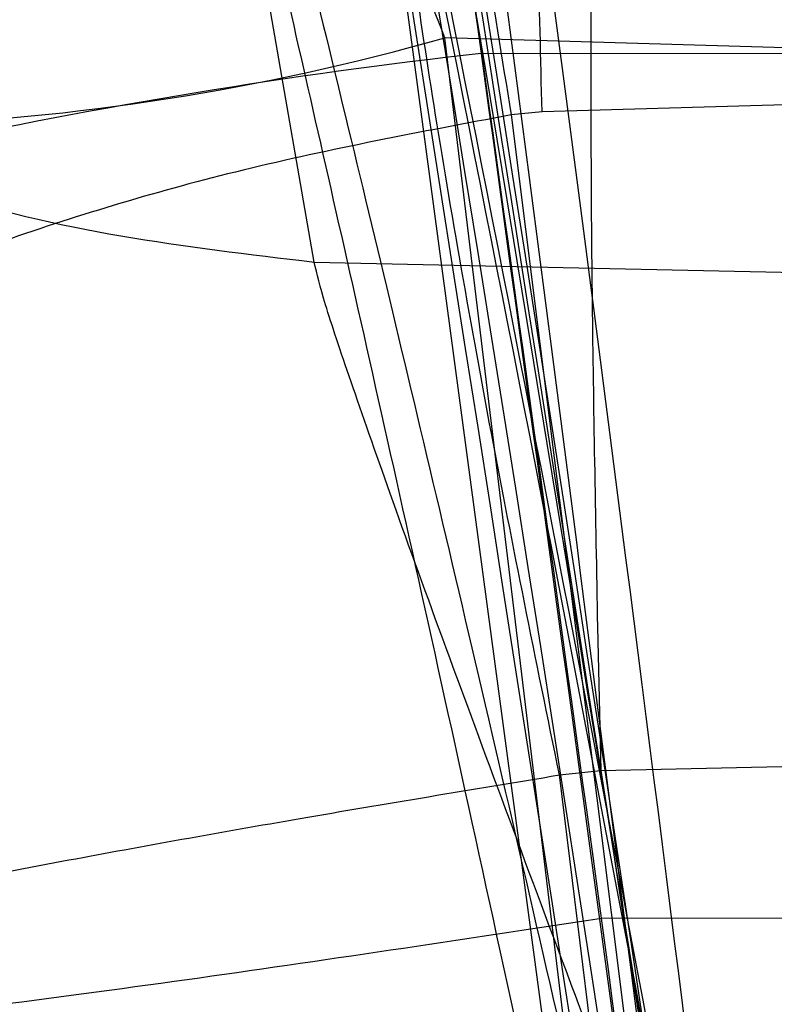
# Model space of a CAD drawing. Units: millimetres. Extents: x 19545 to 24689, y 28539 to 33291.
# Drawn here: x 21889 to 21889, y 30856 to 30857 of the extents above; entities that cross this region are included whole.
import ezdxf

# ---------------------------------------------------------------- set-up
doc = ezdxf.new("R2010")
doc.units = ezdxf.units.MM
doc.header["$LTSCALE"] = 200
doc.layers.add('OTWORY_MONTAŻOWE', color=1, linetype='Continuous')

msp = doc.modelspace()

# ---------------------------------------------------------------- linework, layer by layer
at = {"color": 7, "linetype": 'Continuous', "lineweight": 25}
for p, q in [((21889.05677182536, 30854.60591021479), (21888.76921638796, 30856.74519936414)), ((21889.05677182536, 30854.60591021479), (21888.76921638796, 30856.74519936414)), ((21888.77298867752, 30856.51457864819), (21888.73926333439, 30856.70841910291)), ((21889.10905170638, 30854.01648398594), (21888.8010010544, 30856.56255629104)), ((21889.10905170638, 30854.01648398594), (21888.8010010544, 30856.56255629104)), ((21888.91466125485, 30856.55922389772), (21888.80100105456, 30856.56255629055)), ((21888.80877096058, 30856.55920712228), (21888.91464214566, 30856.55934114128)), ((21888.91624100968, 30856.54952125023), (21888.82180336817, 30856.54670280201)), ((21888.81518826647, 30856.54606854785), (21889.07964889983, 30854.43859927345)), ((21888.81518826647, 30856.54606854785), (21889.07964889983, 30854.43859927345)), ((21888.82180333219, 30856.54670274576), (21888.81518842784, 30856.54606878619)), ((21888.82180333219, 30856.54670274576), (21888.81518842784, 30856.54606878619)), ((21888.77298866724, 30856.51457870758), (21888.92243088856, 30856.51130894494)), ((21888.83367998039, 30856.43653186604), (21888.83442378213, 30856.40579232753)), ((21888.83367998039, 30856.43653186604), (21888.83442378213, 30856.40579232753)), ((21888.83442378212, 30856.40579232752), (21888.93889962654, 30856.40808089559)), ((21888.82552883365, 30856.40480623391), (21888.83442391116, 30856.40579226624)), ((21888.82552883365, 30856.40480623391), (21888.83442391116, 30856.40579226624)), ((21889.0851371319, 30854.29969836356), (21888.82552916596, 30856.40480627102)), ((21889.0851371319, 30854.29969836356), (21888.82552916596, 30856.40480627102)), ((21888.94425428796, 30856.37400999045), (21888.83456326231, 30856.37414899579))]:
    msp.add_line(p, q, dxfattribs=at)
for centre, radius, start, end in [((21905.42703523694, 30914.70473876062), 66.55000000064061, 68.63512680120965, 267.2942369113356), ((21905.42703523694, 30914.70473876062), 66.5500000006408, 66.02543521475503, 267.2942369113356), ((21859.30535640939, 30851.733349203), 30.00000000000508, 5.463189476403579, 13.86963201867148), ((21859.30535640939, 30851.733349203), 30.00000000000249, 5.199273219292277, 13.61286695206806), ((21859.30535640939, 30851.733349203), 30.0000000000019, 4.45876922785064, 10.91909035100271), ((21859.30535640939, 30851.733349203), 30.00000000000354, 1.670785814344169, 10.02246732977557), ((21859.30535640939, 30851.733349203), 30.00000000000357, 3.771410891128538, 9.89787796611062), ((21888.66311544851, 30857.05037550519), 0.5069319737471497, 258.3640968348809, 285.7833260351468), ((21888.93962892471, 30855.38140513287), 1.185048672948244, 96.33976516060127, 108.2468517595189)]:
    msp.add_arc(centre, radius, start, end, dxfattribs=at)
for points, knots in [([(21905.42703524052, 30979.70343984456), (21904.39678732423, 30979.6782140754), (21902.31736142478, 30979.62729903166), (21899.19084219489, 30979.21175580828), (21896.04970863727, 30978.53733296614), (21892.91472361642, 30977.57370349146), (21889.8074530259, 30976.32577996788), (21886.74979162734, 30974.79361147811), (21883.76347084275, 30972.98359044652), (21880.86956374166, 30970.90532582776), (21878.0880067477, 30968.57231186298), (21875.43716905524, 30966.00140587674), (21872.93343785594, 30963.21244590576), (21870.43259798946, 30960.02605414013), (21867.99304061632, 30956.4285550588), (21865.67638780379, 30952.42143070926), (21863.62665336253, 30948.24554109045), (21861.82739102735, 30943.88888435698), (21860.27136820006, 30939.32831359894), (21858.96612889964, 30934.55048213054), (21857.93383610543, 30929.58858020554), (21857.19369502411, 30924.48451551232), (21856.75997904545, 30919.28456871062), (21856.64137249271, 30914.03807615323), (21856.84055614965, 30908.79591148744), (21857.35407354403, 30903.60886514644), (21858.17248930775, 30898.52602782777), (21859.28082667199, 30893.59328368684), (21860.65924454284, 30888.85201128421), (21862.28507680449, 30884.33479636585), (21864.15097486117, 30880.02812434755), (21866.26452564315, 30875.90904237662), (21868.64238143405, 30871.96596288195), (21871.13692372942, 30868.43568231988), (21873.68641362926, 30865.31817713983), (21876.23265715897, 30862.59816866631), (21878.92265803101, 30860.10019992868), (21881.73972415719, 30857.8436671384), (21884.66522287844, 30855.84493361872), (21887.67900096751, 30854.11695555754), (21890.75982644795, 30852.66877183692), (21893.88584826245, 30851.50617727439), (21897.03517867094, 30850.62862890671), (21900.18608369716, 30850.04040490337), (21903.31855874185, 30849.71068446285), (21905.39683432593, 30849.71672707303), (21906.42703524045, 30849.71972239404)], [0, 0, 0, 0, 0.01711541826842117, 0.034545320077163, 0.05231651005437495, 0.07045361271051538, 0.08897664916004834, 0.1078987118702721, 0.1272239579490607, 0.1469461039952514, 0.1670475453271002, 0.1874991522923866, 0.2082607284780308, 0.2292820588355227, 0.2547656117802841, 0.2804248368421186, 0.3061374799831021, 0.3320122624710752, 0.3587020809804597, 0.3861617919173212, 0.4142662761329103, 0.4428706811078891, 0.4718141745919098, 0.5009247403761601, 0.5300247343041116, 0.5589368347691642, 0.5874899768674999, 0.6155248607186428, 0.6428986720519237, 0.6694887390085684, 0.6952523998029477, 0.7208417137547425, 0.7463665791129938, 0.7717075530822669, 0.7926063057929403, 0.8132443273281025, 0.833573955061972, 0.8535576942283222, 0.8731691661809624, 0.8923934480455739, 0.9112267383683831, 0.929675343720071, 0.9477540520255542, 0.9654840297005001, 0.9828904383805307, 0.9999999999999999, 0.9999999999999999, 0.9999999999999999, 0.9999999999999999]), ([(21905.42703524046, 30979.70343984455), (21904.12372998882, 30979.6630090881), (21901.51226636954, 30979.58199702324), (21897.6417633348, 30978.93353619783), (21893.86868582394, 30977.91785249276), (21890.23868735575, 30976.53383906292), (21886.77645901533, 30974.81976466027), (21883.48992813861, 30972.81286436109), (21880.40175858979, 30970.54091421848), (21877.51849770886, 30968.05417444527), (21874.84561015846, 30965.38095508957), (21872.37644580095, 30962.53980001725), (21870.10243216283, 30959.54950439798), (21867.67370562736, 30955.91423027319), (21865.21400456618, 30951.58742224832), (21862.85889977874, 30946.5400826903), (21860.90576934764, 30941.35014352621), (21859.32897730287, 30936.04070454053), (21858.11432139396, 30930.634133494), (21857.26542581826, 30925.16162857225), (21856.77752615493, 30919.6614684247), (21856.63433744113, 30914.15863863865), (21856.84375670852, 30908.66285092759), (21857.40502143011, 30903.18782693388), (21858.31527873262, 30897.754990202), (21859.58694470752, 30892.38984991336), (21861.2313810462, 30887.11231080834), (21863.25719997313, 30881.94853700509), (21865.67643085174, 30876.93857600274), (21868.18983545746, 30872.66227969123), (21870.66832083395, 30869.07978097074), (21872.99284842881, 30866.12709235948), (21875.51902613647, 30863.32107317085), (21878.24659534938, 30860.68961094872), (21881.17596855857, 30858.26044093688), (21884.30665734834, 30856.06118838515), (21887.63681459198, 30854.12557446156), (21891.14911643374, 30852.49240855185), (21894.81543206567, 30851.19434858224), (21898.60940857793, 30850.28038495662), (21902.49599424427, 30849.73703184676), (21905.11536900432, 30849.72550135213), (21906.42703510047, 30849.7197273945)], [0, 0, 0, 0, 0.0216491593079444, 0.0433789335611901, 0.06503278522591574, 0.08649999006267178, 0.1078276926013331, 0.1291488627742846, 0.1504134988440256, 0.1714701214470205, 0.1923656523772045, 0.2131821578020257, 0.2339782890187809, 0.2547554208470859, 0.2857986188069531, 0.3165888668853265, 0.3472247767659483, 0.3778693462449501, 0.4085610524701461, 0.4392451512627349, 0.4698346177338492, 0.5002637071998745, 0.5306656568377639, 0.5611704361987742, 0.5916665865108128, 0.6221463650123904, 0.6527314617759284, 0.6834557605610051, 0.7142452615086293, 0.7450967661878007, 0.765781986818124, 0.7866001779654109, 0.8075051820999589, 0.8284794598027406, 0.8495297855659107, 0.8706850343779813, 0.8919895491207414, 0.9134570132383057, 0.9349667595546617, 0.9565100068183663, 0.9782221503970042, 1, 1, 1, 1]), ([(21905.42703524017, 30975.90343984454), (21904.25497392801, 30975.86650202939), (21901.90959962089, 30975.79258695198), (21898.43329157235, 30975.21008897991), (21895.04093964601, 30974.29785912536), (21891.75843193358, 30973.04265938182), (21888.60238687893, 30971.48365179645), (21885.6031446407, 30969.64745476792), (21882.77253914513, 30967.56807634231), (21880.11378207104, 30965.27538453388), (21877.62983588376, 30962.78680809418), (21875.32166324417, 30960.12948084063), (21873.19071521474, 30957.33281776191), (21870.92342327519, 30953.94332428745), (21868.6076021329, 30949.87147413458), (21866.38871234686, 30945.10956332523), (21864.51814680193, 30940.16332199502), (21863.01906422071, 30935.13366870502), (21861.86511220325, 30929.9890003732), (21861.0559064408, 30924.79023152452), (21860.57554610903, 30919.53679167559), (21860.43344864043, 30914.2734535993), (21860.62805490142, 30909.01062727462), (21861.16511047593, 30903.74995703926), (21862.03954425553, 30898.53720014343), (21863.26227350606, 30893.3763493447), (21864.82398031739, 30888.34656417672), (21866.75017407023, 30883.44378151686), (21869.04491839988, 30878.71186480199), (21871.44142201792, 30874.64280458009), (21873.79521765315, 30871.2444999572), (21875.97647008875, 30868.48623906356), (21878.13910132866, 30866.09668676142), (21880.24014072212, 30864.04346630486), (21882.24502477044, 30862.29344194646), (21884.31222037737, 30860.69265739729), (21886.48409646277, 30859.21256504736), (21888.75639947057, 30857.86734770977), (21891.12567253516, 30856.67504745946), (21893.53768770265, 30855.6686886741), (21896.30213753036, 30854.74348272362), (21899.43052850739, 30853.99867506446), (21902.92464763642, 30853.52156250137), (21905.26028819325, 30853.5213947101), (21906.42703523696, 30853.52131089157)], [0, 0, 0, 0, 0.02084730827194083, 0.04171688006982339, 0.06254574636745464, 0.0832738971981556, 0.1041458910659196, 0.1251000874361752, 0.145770702873934, 0.1665796988857294, 0.1875127014171799, 0.2082843140576779, 0.2291688323827041, 0.2500376083124591, 0.2808091468197452, 0.3124233186825358, 0.3434285871136344, 0.3748291187482555, 0.4057368683441869, 0.437181673164503, 0.4683887007443245, 0.4995483410511503, 0.5308118569042187, 0.5620388178084889, 0.5935829437021706, 0.6248003668953775, 0.656347870202614, 0.6872228698605243, 0.7184482595109624, 0.7498356566138192, 0.7711512080914255, 0.7919658905579209, 0.8123670948011034, 0.8284569620660552, 0.8442162141899571, 0.8596970128943312, 0.8749543760893822, 0.8909567612742385, 0.9066514624749497, 0.9221144151235448, 0.9374250032279852, 0.9584776164597275, 0.9792578879049483, 1, 1, 1, 1]), ([(21906.42703523693, 30853.52131089159), (21905.25422395708, 30853.52247098522), (21902.90702704331, 30853.52479272978), (21899.41415649538, 30854.00241975226), (21895.99623077625, 30854.8147077343), (21892.67986065692, 30855.97819072358), (21889.4846437095, 30857.4534180532), (21886.43974924639, 30859.21311350786), (21883.56067158649, 30861.22570394281), (21880.85209792819, 30863.46198511331), (21878.31725674631, 30865.8984854806), (21875.95875729285, 30868.50875581938), (21873.77911155034, 30871.26744838338), (21871.45418194857, 30874.6185988046), (21869.07236006121, 30878.65278970238), (21866.78371624597, 30883.37809093311), (21864.8448426075, 30888.2977516998), (21863.27816663446, 30893.31017445518), (21862.05609015285, 30898.44072547225), (21861.18249898508, 30903.62732305149), (21860.64075784013, 30908.87203388939), (21860.43720267614, 30914.12878823745), (21860.57078876671, 30919.39460785227), (21861.034842385, 30924.65784129879), (21861.84272129545, 30929.88657496005), (21863.00357066278, 30935.06166871274), (21864.50190465246, 30940.11502817187), (21866.36526348109, 30945.06460052169), (21868.58631156017, 30949.83046009919), (21870.92174193542, 30953.93453989414), (21873.20596139087, 30957.35518466772), (21875.33784577631, 30960.15400589033), (21877.63028221902, 30962.78945763172), (21880.10433101865, 30965.26528436889), (21882.76864909862, 30967.56388085014), (21885.60697936968, 30969.65094726552), (21888.60701682346, 30971.4850426701), (21891.75726644436, 30973.04379297851), (21895.04419388469, 30974.29762775806), (21898.44001832301, 30975.21194785414), (21901.91875469699, 30975.79472757705), (21904.25801281606, 30975.86721495406), (21905.4270352401, 30975.90343984455)], [0, 0, 0, 0, 0.02085056704929179, 0.04172912340546926, 0.06255610132921585, 0.08328041833237389, 0.1041597084009028, 0.1250955852889424, 0.1457781947860429, 0.1665994258815814, 0.1875371916131305, 0.2082892913859639, 0.2291541383809169, 0.2500587571213364, 0.2808284013181832, 0.3124164402391831, 0.3433924968347637, 0.3748446029097529, 0.4057889248173813, 0.4371747339675351, 0.4683734364803278, 0.4995528404922462, 0.530724350952194, 0.5620477174112082, 0.5935130564272441, 0.6248037789764621, 0.656357587962591, 0.6872312199206314, 0.7188334721948932, 0.749826712441356, 0.7711600007973635, 0.7919870800331653, 0.812392070420687, 0.8332729436932588, 0.8542176790554253, 0.874950336289182, 0.8958977442153697, 0.9167089575328746, 0.9374110456625514, 0.9583921985706729, 0.9792068893596496, 1, 1, 1, 1]), ([(21885.15431563113, 30866.95935679373), (21885.46403664212, 30866.41090015137), (21886.09663264128, 30865.2906936902), (21886.92273886091, 30863.50318520551), (21887.66414390392, 30861.59527445223), (21888.17035471203, 30859.95786600405), (21888.50791679294, 30858.62837898577), (21888.72672402943, 30857.62843655378), (21888.92029631471, 30856.56674381039), (21889.08276035885, 30855.44357237204), (21889.20647034316, 30854.25964101212), (21889.28934706307, 30853.01610162283), (21889.29994252338, 30852.16713802217), (21889.3053564094, 30851.73334920839)], [0, 0, 0, 0, 0.1179720214629268, 0.2409543626108557, 0.3689509120722958, 0.5019650876366547, 0.5626018010552327, 0.626741988655945, 0.6943858252660698, 0.7655334490922246, 0.8401849680509149, 0.9183404646805532, 1, 1, 1, 1]), ([(21889.3053564094, 30851.73334920839), (21889.28907327351, 30852.48661443294), (21889.25775350902, 30853.93548089209), (21889.01956506944, 30856.01179567363), (21888.68449107311, 30857.8982636144), (21888.30128961291, 30859.47729068398), (21887.91009983186, 30860.80252314675), (21887.52831255025, 30861.92774940518), (21887.11174123303, 30863.01359510452), (21886.66395529409, 30864.0596217625), (21886.1873740999, 30865.06495750164), (21885.68830604647, 30866.03119822344), (21885.33088697318, 30866.65244828062), (21885.15431563113, 30866.95935679373)], [0, 0, 0, 0, 0.1417719991312701, 0.2726910624491372, 0.3927569620025707, 0.5019697999138731, 0.5779431176004258, 0.6523066397818575, 0.725060970032008, 0.7962067540017811, 0.8657446832706316, 0.9336754996495226, 1, 1, 1, 1]), ([(21885.15431563113, 30866.95935679373), (21885.46403664212, 30866.41090015137), (21886.09663264128, 30865.2906936902), (21886.92273886091, 30863.50318520551), (21887.66414390392, 30861.59527445223), (21888.17035471203, 30859.95786600405), (21888.50791679294, 30858.62837898577), (21888.72672402943, 30857.62843655378), (21888.92029631471, 30856.56674381039), (21889.08276035885, 30855.44357237204), (21889.20647034316, 30854.25964101212), (21889.28934706307, 30853.01610162283), (21889.29994252338, 30852.16713802217), (21889.3053564094, 30851.73334920839)], [0, 0, 0, 0, 0.1179720214629265, 0.2409543626108547, 0.3689509120722966, 0.501965087636655, 0.5626018010552325, 0.6267419886559441, 0.6943858252660702, 0.7655334490922244, 0.8401849680509145, 0.918340464680553, 1, 1, 1, 1]), ([(21889.3053564094, 30851.73334920839), (21889.28907327351, 30852.48661443294), (21889.25775350902, 30853.93548089209), (21889.01956506944, 30856.01179567363), (21888.68449107311, 30857.8982636144), (21888.30128961291, 30859.47729068398), (21887.91009983186, 30860.80252314675), (21887.52831255025, 30861.92774940518), (21887.11174123303, 30863.01359510452), (21886.66395529409, 30864.0596217625), (21886.1873740999, 30865.06495750164), (21885.68830604647, 30866.03119822344), (21885.33088697318, 30866.65244828062), (21885.15431563113, 30866.95935679373)], [0, 0, 0, 0, 0.1417719991312702, 0.2726910624491372, 0.3927569620025707, 0.5019697999138736, 0.5779431176004265, 0.6523066397818565, 0.7250609700320071, 0.7962067540017812, 0.8657446832706309, 0.933675499649522, 1, 1, 1, 1]), ([(21888.3300113122, 30858.92067970476), (21888.49210463225, 30858.2060154943), (21888.81631898818, 30856.77656487522), (21888.98204341621, 30855.32011330239), (21889.06491271379, 30854.59182526279)], [0, 0, 0, 0, 0.4999572569489503, 1, 1, 1, 1]), ([(21888.3300113122, 30858.92067970476), (21888.49210463225, 30858.2060154943), (21888.81631898818, 30856.77656487522), (21888.98204341621, 30855.32011330239), (21889.06491271379, 30854.59182526279)], [0, 0, 0, 0, 0.4999572569489528, 1, 1, 1, 1]), ([(21889.07172415385, 30854.45525100593), (21888.99058321102, 30855.18418708038), (21888.82831928452, 30856.64189789171), (21888.50704105305, 30858.0739350787), (21888.34641971664, 30858.78987442418)], [0, 0, 0, 0, 0.5000553393564643, 1, 1, 1, 1]), ([(21889.07172415385, 30854.45525100593), (21888.99058321102, 30855.18418708038), (21888.82831928452, 30856.64189789171), (21888.50704105305, 30858.0739350787), (21888.34641971664, 30858.78987442418)], [0, 0, 0, 0, 0.5000553393564597, 1, 1, 1, 1]), ([(21888.10585143448, 30858.7799014192), (21888.26205282297, 30858.08707953573), (21888.57448080089, 30856.70132399159), (21888.73680527657, 30855.29000041255), (21888.81797406109, 30854.58428170326)], [0, 0, 0, 0, 0.4999596692308921, 1, 1, 1, 1]), ([(21888.10585143448, 30858.7799014192), (21888.26205282297, 30858.08707953573), (21888.57448080089, 30856.70132399159), (21888.73680527657, 30855.29000041255), (21888.81797406109, 30854.58428170326)], [0, 0, 0, 0, 0.4999596692309162, 1, 1, 1, 1]), ([(21888.82461031626, 30854.5147264604), (21888.7450392022, 30855.22119642044), (21888.58591536441, 30856.63397306242), (21888.27613996791, 30858.02243213962), (21888.12127017041, 30858.71658144439)], [0, 0, 0, 0, 0.5000577862358052, 0.9999999999999999, 0.9999999999999999, 0.9999999999999999, 0.9999999999999999]), ([(21888.82461031626, 30854.5147264604), (21888.7450392022, 30855.22119642044), (21888.58591536441, 30856.63397306242), (21888.27613996791, 30858.02243213962), (21888.12127017041, 30858.71658144439)], [0, 0, 0, 0, 0.5000577862357726, 1, 1, 1, 1]), ([(21888.91464216633, 30856.55934101444), (21888.88062583279, 30856.76022863981), (21888.81252765499, 30857.16239077209), (21888.7100754456, 30857.68541862357), (21888.62693437787, 30858.08005154651), (21888.57785787701, 30858.3001214521), (21888.57464165982, 30858.3143551611), (21888.6193133382, 30858.11467817259), (21888.7030059635, 30857.72145386478), (21888.80858854871, 30857.18096430417), (21888.89212951363, 30856.70289465337), (21888.93471506186, 30856.43419835932), (21888.94425429225, 30856.37400996306)], [0, 0, 0, 0, 0.1037025021043467, 0.2076047207565327, 0.3132693835800169, 0.4214529471028349, 0.5310311160363808, 0.6413772583115108, 0.7524511530733841, 0.8618494992360956, 0.9690540685981447, 1, 1, 1, 1]), ([(21888.91464216633, 30856.55934101444), (21888.88062583279, 30856.76022863981), (21888.81252765499, 30857.16239077209), (21888.7100754456, 30857.68541862357), (21888.62693437787, 30858.08005154651), (21888.57785787701, 30858.3001214521), (21888.57464165982, 30858.3143551611), (21888.6193133382, 30858.11467817259), (21888.7030059635, 30857.72145386478), (21888.80858854871, 30857.18096430417), (21888.89212951363, 30856.70289465337), (21888.93471506186, 30856.43419835932), (21888.94425429225, 30856.37400996306)], [0, 0, 0, 0, 0.1037025021043437, 0.2076047207565155, 0.313269383580002, 0.4214529471028386, 0.5310311160363842, 0.6413772583115314, 0.7524511530733844, 0.861849499236096, 0.9690540685981631, 1, 1, 1, 1]), ([(21888.8345632624, 30856.374148996), (21888.81748387311, 30856.49790257464), (21888.78347566711, 30856.74431871537), (21888.72985245005, 30857.10101209131), (21888.67762652948, 30857.42958361949), (21888.6133666404, 30857.81229870292), (21888.54911759229, 30858.16802801196), (21888.51625997558, 30858.34061948217), (21888.53550722341, 30858.24012536978), (21888.59157131261, 30857.93484503377), (21888.65201174301, 30857.58278476033), (21888.70284864819, 30857.27146811229), (21888.75635814371, 30856.92623721213), (21888.7912960864, 30856.68157776563), (21888.8087709604, 30856.559206708)], [0, 0, 0, 0, 0.06339658572407081, 0.1262342645887834, 0.1890504500196263, 0.251814564699821, 0.3760955819394136, 0.500008485845772, 0.6239173632397013, 0.7482109338923041, 0.8110775102534066, 0.8737793122560367, 0.9368683315713618, 1, 1, 1, 1]), ([(21888.8345632624, 30856.374148996), (21888.81748387311, 30856.49790257464), (21888.78347566711, 30856.74431871537), (21888.72985245005, 30857.10101209131), (21888.67762652948, 30857.42958361949), (21888.6133666404, 30857.81229870292), (21888.54911759229, 30858.16802801196), (21888.51625997558, 30858.34061948217), (21888.53550722341, 30858.24012536978), (21888.59157131261, 30857.93484503377), (21888.65201174301, 30857.58278476033), (21888.70284864819, 30857.27146811229), (21888.75635814371, 30856.92623721213), (21888.7912960864, 30856.68157776563), (21888.8087709604, 30856.55920670801)], [0, 0, 0, 0, 0.0633965857240846, 0.1262342645887877, 0.1890504500196324, 0.2518145646998211, 0.3760955819394096, 0.5000084858457219, 0.6239173632397197, 0.7482109338923266, 0.8110775102534037, 0.8737793122560644, 0.9368683315713741, 1, 1, 1, 1]), ([(21888.7540922764, 30855.18218318301), (21888.75303381984, 30855.19128727671), (21888.75092411371, 30855.20943347484), (21888.73954695473, 30855.304799251), (21888.72284065318, 30855.44040772845), (21888.69331410015, 30855.67000927177), (21888.64449252328, 30856.02376133543), (21888.57284817886, 30856.48849007337), (21888.49478360236, 30856.94544210215), (21888.43224692819, 30857.28039907497), (21888.39172529403, 30857.48765301057), (21888.36826186647, 30857.6047145453), (21888.35345065855, 30857.67743480692), (21888.35273491353, 30857.68085067784), (21888.3523769074, 30857.682559251)], [0, 0, 0, 0, 0.06317857091136135, 0.1259269625212311, 0.1885471969867764, 0.2510870749250256, 0.3751813405141692, 0.499359028778341, 0.6238334881337136, 0.748583460027359, 0.8113926242371408, 0.8741278401991354, 0.9370404210007136, 1, 1, 1, 1]), ([(21888.75409227639, 30855.18218318301), (21888.75303381984, 30855.1912872767), (21888.75092411371, 30855.20943347484), (21888.73954695473, 30855.304799251), (21888.72284065318, 30855.44040772845), (21888.69331410015, 30855.67000927177), (21888.64449252328, 30856.02376133543), (21888.57284817886, 30856.48849007337), (21888.49478360236, 30856.94544210215), (21888.43224692819, 30857.28039907497), (21888.39172529403, 30857.48765301057), (21888.36826186647, 30857.6047145453), (21888.35345065855, 30857.67743480692), (21888.35273491353, 30857.68085067784), (21888.3523769074, 30857.682559251)], [0, 0, 0, 0, 0.06317857091133018, 0.1259269625211745, 0.1885471969868175, 0.2510870749249867, 0.375181340514157, 0.4993590287783193, 0.6238334881336793, 0.7485834600273557, 0.8113926242371827, 0.8741278401991305, 0.9370404210007107, 1, 1, 1, 1]), ([(21888.3523769094, 30857.682559241), (21888.35425187691, 30857.67344347098), (21888.35799037965, 30857.65526751276), (21888.37724422726, 30857.56020333719), (21888.40396167835, 30857.42561607997), (21888.44793647723, 30857.19772625898), (21888.5122295907, 30856.84714245363), (21888.58970890374, 30856.38353652773), (21888.65875238383, 30855.92462949183), (21888.70424457498, 30855.58701704409), (21888.73057700727, 30855.37823814991), (21888.74486550832, 30855.26048055094), (21888.75350230946, 30855.18742183341), (21888.75389557483, 30855.18392980814), (21888.7540922774, 30855.18218317501)], [0, 0, 0, 0, 0.06314290981225977, 0.1259008166594502, 0.1885045999492764, 0.2509730870785955, 0.3750854264054573, 0.4992986601185943, 0.6237840837771866, 0.7485368990426833, 0.8113411582285348, 0.8740971420006419, 0.9370261989395606, 1, 1, 1, 1]), ([(21888.3523769094, 30857.682559241), (21888.35425187691, 30857.67344347098), (21888.35799037965, 30857.65526751276), (21888.37724422726, 30857.56020333719), (21888.40396167835, 30857.42561607997), (21888.44793647723, 30857.19772625898), (21888.5122295907, 30856.84714245363), (21888.58970890374, 30856.38353652773), (21888.65875238383, 30855.92462949183), (21888.70424457498, 30855.58701704409), (21888.73057700727, 30855.37823814991), (21888.74486550832, 30855.26048055094), (21888.75350230946, 30855.18742183341), (21888.75389557483, 30855.18392980814), (21888.7540922774, 30855.18218317501)], [0, 0, 0, 0, 0.06314290981225812, 0.1259008166595415, 0.1885045999492721, 0.2509730870785638, 0.3750854264054472, 0.4992986601185697, 0.6237840837771246, 0.7485368990426289, 0.8113411582285549, 0.874097142000592, 0.9370261989395352, 1, 1, 1, 1]), ([(21888.9476414544, 30855.44360620801), (21888.93574284882, 30855.55377414014), (21888.91200827734, 30855.77353003043), (21888.86602896714, 30856.1655208398), (21888.81604207692, 30856.5606571116), (21888.7656715144, 30856.93202978482), (21888.72078304045, 30857.24505645016), (21888.68711863816, 30857.46980456423), (21888.66781157105, 30857.59531878079), (21888.67047506088, 30857.57801001305), (21888.67180664639, 30857.569356665)], [0, 0, 0, 0, 0.1252136406870376, 0.2497680999654942, 0.3746669012228221, 0.4995197359076692, 0.6245103536018476, 0.7496270609327103, 0.8748285138928924, 1, 1, 1, 1]), ([(21888.9476414544, 30855.44360620801), (21888.93574284882, 30855.55377414014), (21888.91200827734, 30855.77353003043), (21888.86602896714, 30856.1655208398), (21888.81604207692, 30856.5606571116), (21888.7656715144, 30856.93202978482), (21888.72078304045, 30857.24505645016), (21888.68711863816, 30857.46980456423), (21888.66781157105, 30857.59531878079), (21888.67047506088, 30857.57801001305), (21888.67180664639, 30857.569356665)], [0, 0, 0, 0, 0.1252136406870649, 0.2497680999655111, 0.3746669012228498, 0.4995197359076718, 0.6245103536018252, 0.7496270609327038, 0.874828513892894, 1, 1, 1, 1]), ([(21888.73192358344, 30857.57091242333), (21888.73025145801, 30857.57934799472), (21888.72683577788, 30857.59657948526), (21888.75641617723, 30857.44736033252), (21888.80790237738, 30857.17725258001), (21888.87504668861, 30856.80210320366), (21888.94743980938, 30856.3613743323), (21889.01461118036, 30855.90786868305), (21889.05502363478, 30855.60340190406), (21889.07252483528, 30855.46366787101), (21889.07530079031, 30855.44150394054)], [0, 0, 0, 0, 0.1311559287850497, 0.2679145303964707, 0.405762124291516, 0.5459132649328152, 0.6872388431048606, 0.8322805511037689, 0.9733971594224523, 1, 1, 1, 1]), ([(21888.73192358344, 30857.57091242333), (21888.73025145801, 30857.57934799472), (21888.72683577788, 30857.59657948526), (21888.75641617723, 30857.44736033252), (21888.80790237738, 30857.17725258001), (21888.87504668861, 30856.80210320366), (21888.94743980938, 30856.3613743323), (21889.01461118036, 30855.90786868305), (21889.05502363478, 30855.60340190406), (21889.07252483528, 30855.46366787101), (21889.07530079031, 30855.44150394054)], [0, 0, 0, 0, 0.1311559287850505, 0.2679145303964737, 0.4057621242914775, 0.5459132649327829, 0.6872388431048548, 0.832280551103801, 0.9733971594224521, 1, 1, 1, 1]), ([(21888.9958510404, 30855.460884319), (21888.99477441482, 30855.46787615439), (21888.99261506446, 30855.48189943475), (21888.98106851338, 30855.55472208315), (21888.96407386368, 30855.66054661937), (21888.93403961712, 30855.84402943902), (21888.88452490353, 30856.13298584482), (21888.81302418926, 30856.51529198755), (21888.73524571308, 30856.89130686257), (21888.67205178954, 30857.16497812053), (21888.6306984508, 30857.33126959885), (21888.60698667753, 30857.42288440118), (21888.59185653861, 30857.47923332166), (21888.59111658283, 30857.48181532571), (21888.5907485264, 30857.483099623)], [0, 0, 0, 0, 0.05945665732357841, 0.1192501437763787, 0.1799548793529674, 0.2421426321499305, 0.3689703135998176, 0.498804830687871, 0.6290702285669566, 0.7567853417463744, 0.8192881976984716, 0.8804750380080346, 0.9405478914500828, 1, 1, 1, 1]), ([(21888.9958510404, 30855.460884319), (21888.99477441482, 30855.46787615439), (21888.99261506446, 30855.48189943475), (21888.98106851338, 30855.55472208315), (21888.96407386368, 30855.66054661937), (21888.93403961712, 30855.84402943902), (21888.88452490353, 30856.13298584482), (21888.81302418926, 30856.51529198755), (21888.73524571308, 30856.89130686257), (21888.67205178954, 30857.16497812053), (21888.6306984508, 30857.33126959885), (21888.60698667753, 30857.42288440118), (21888.59185653861, 30857.47923332166), (21888.59111658283, 30857.48181532571), (21888.5907485264, 30857.483099623)], [0, 0, 0, 0, 0.05945665732354512, 0.1192501437764141, 0.179954879353012, 0.2421426321499962, 0.3689703135998176, 0.4988048306878675, 0.6290702285669179, 0.7567853417463688, 0.8192881976984661, 0.8804750380080391, 0.9405478914500858, 1, 1, 1, 1]), ([(21888.5907485284, 30857.483099623), (21888.59265923601, 30857.47605375717), (21888.59649537255, 30857.46190773965), (21888.61599180113, 30857.38888882218), (21888.64319853459, 30857.28361345368), (21888.68781595313, 30857.1010711748), (21888.7527817083, 30856.81477065222), (21888.83000782743, 30856.43334195353), (21888.89893876844, 30856.05576148606), (21888.94504484376, 30855.78000042106), (21888.97197236322, 30855.61283889961), (21888.98641766892, 30855.52108478689), (21888.99524237163, 30855.46478621543), (21888.99564883497, 30855.46218056956), (21888.9958510414, 30855.460884319)], [0, 0, 0, 0, 0.05963518486167426, 0.119729837381675, 0.1806217523860697, 0.243023516504658, 0.3702749368221468, 0.500235122866249, 0.630316447746253, 0.7576841933918487, 0.819917312911641, 0.8808775204511011, 0.9407392296015703, 1, 1, 1, 1]), ([(21888.5907485284, 30857.483099623), (21888.59265923601, 30857.47605375717), (21888.59649537255, 30857.46190773965), (21888.61599180113, 30857.38888882218), (21888.64319853459, 30857.28361345368), (21888.68781595313, 30857.1010711748), (21888.7527817083, 30856.81477065222), (21888.83000782743, 30856.43334195353), (21888.89893876844, 30856.05576148606), (21888.94504484376, 30855.78000042106), (21888.97197236322, 30855.61283889961), (21888.98641766892, 30855.52108478689), (21888.99524237163, 30855.46478621543), (21888.99564883497, 30855.46218056956), (21888.9958510414, 30855.460884319)], [0, 0, 0, 0, 0.05963518486169187, 0.1197298373816139, 0.1806217523860651, 0.2430235165046887, 0.370274936822131, 0.5002351228662918, 0.6303164477461947, 0.7576841933918671, 0.8199173129116447, 0.880877520451166, 0.9407392296015512, 1, 1, 1, 1]), ([(21888.75002073728, 30857.47893382237), (21888.75081882476, 30857.47487273749), (21888.75241996845, 30857.46672528422), (21888.7748547878, 30857.35083702373), (21888.81002412837, 30857.16398051216), (21888.85865699983, 30856.89427741749), (21888.91690583497, 30856.55044163827), (21888.97691883866, 30856.16629039332), (21889.02502571603, 30855.82833175312), (21889.05653110919, 30855.59052837085), (21889.07012453523, 30855.48288014562), (21889.07203441382, 30855.46763668455), (21889.07262882586, 30855.46289245797)], [0, 0, 0, 0, 0.08367958209861698, 0.1678801367382959, 0.2594267387499113, 0.3642718576773948, 0.4840401774287288, 0.6177057577801893, 0.7525157160882924, 0.8531603440099542, 0.9542990534888317, 1, 1, 1, 1]), ([(21889.07262882579, 30855.46289245764), (21889.07211852669, 30855.46700912273), (21889.07109105964, 30855.47529786502), (21889.05623472481, 30855.59246981228), (21889.03124556258, 30855.78165292222), (21888.9932924293, 30856.05296543636), (21888.94154429442, 30856.39639399491), (21888.87892252254, 30856.77879210934), (21888.81926976645, 30857.11450419851), (21888.77470793307, 30857.35186411074), (21888.75391262614, 30857.45898828908), (21888.75093950284, 30857.47422524259), (21888.75002073728, 30857.47893382237)], [0, 0, 0, 0, 0.08370312623795009, 0.1685329329866673, 0.2603960252091357, 0.3651375461178329, 0.4843168591718043, 0.6168720543364576, 0.7522886228482377, 0.8532131486758474, 0.9546393837797704, 0.9999999999999999, 0.9999999999999999, 0.9999999999999999, 0.9999999999999999]), ([(21889.07262882579, 30855.46289245764), (21889.07211852669, 30855.46700912273), (21889.07109105964, 30855.47529786502), (21889.05623472481, 30855.59246981228), (21889.03124556258, 30855.78165292222), (21888.9932924293, 30856.05296543636), (21888.94154429442, 30856.39639399491), (21888.87892252254, 30856.77879210934), (21888.81926976645, 30857.11450419851), (21888.77470793307, 30857.35186411074), (21888.75391262614, 30857.45898828908), (21888.75093950284, 30857.47422524259), (21888.75002073728, 30857.47893382237)], [0, 0, 0, 0, 0.08370312623795012, 0.1685329329866496, 0.2603960252091121, 0.3651375461178046, 0.4843168591718066, 0.6168720543364538, 0.7522886228482248, 0.8532131486758585, 0.9546393837797769, 1, 1, 1, 1]), ([(21888.75002073728, 30857.47893382237), (21888.75081882476, 30857.47487273749), (21888.75241996845, 30857.46672528422), (21888.7748547878, 30857.35083702373), (21888.81002412837, 30857.16398051216), (21888.85865699983, 30856.89427741749), (21888.91690583497, 30856.55044163827), (21888.97691883866, 30856.16629039332), (21889.02502571603, 30855.82833175312), (21889.05653110919, 30855.59052837085), (21889.07012453523, 30855.48288014562), (21889.07203441382, 30855.46763668455), (21889.07262882586, 30855.46289245797)], [0, 0, 0, 0, 0.08367958209861169, 0.1678801367382748, 0.2594267387499424, 0.3642718576773912, 0.4840401774287222, 0.6177057577801854, 0.7525157160882884, 0.85316034400995, 0.9542990534888417, 1, 1, 1, 1]), ([(21888.66071000144, 30857.41233033366), (21888.75929327009, 30856.85767659186), (21888.95645523287, 30855.74839484555), (21889.05896799805, 30854.62628971288), (21889.1102231914, 30854.06525016396)], [0, 0, 0, 0, 0.5000116008858781, 1, 1, 1, 1]), ([(21888.66071000144, 30857.41233033366), (21888.75929327009, 30856.85767659186), (21888.95645523287, 30855.74839484555), (21889.05896799805, 30854.62628971288), (21889.1102231914, 30854.06525016396)], [0, 0, 0, 0, 0.5000116008858771, 1, 1, 1, 1]), ([(21889.00605834767, 30855.96044091881), (21888.98217144892, 30856.12248090479), (21888.93439891276, 30856.44655232029), (21888.86406829877, 30856.8641005635), (21888.80963538036, 30857.16593889183), (21888.793064503, 30857.2538813288), (21888.7854710953, 30857.2941799059)], [0, 0, 0, 0, 0.2598581214281407, 0.5197025211638268, 0.7799093857062044, 0.9999999999999999, 0.9999999999999999, 0.9999999999999999, 0.9999999999999999]), ([(21889.00605834767, 30855.96044091881), (21888.98217144892, 30856.12248090479), (21888.93439891276, 30856.44655232029), (21888.86406829877, 30856.8641005635), (21888.80963538036, 30857.16593889183), (21888.793064503, 30857.2538813288), (21888.7854710953, 30857.2941799059)], [0, 0, 0, 0, 0.2598581214280933, 0.5197025211637802, 0.7799093857062022, 1, 1, 1, 1]), ([(21888.72267419579, 30857.29253036472), (21888.72972188948, 30857.24520150474), (21888.74382964235, 30857.15046074422), (21888.78905458547, 30856.83346368429), (21888.84374152582, 30856.42751624067), (21888.88140647925, 30856.11606630825), (21888.90024316225, 30855.96030656037)], [0, 0, 0, 0, 0.2498426974590713, 0.500123754892541, 0.7500060529626066, 1, 1, 1, 1]), ([(21888.72267419579, 30857.29253036472), (21888.72972188948, 30857.24520150474), (21888.74382964235, 30857.15046074421), (21888.78905458547, 30856.83346368429), (21888.84374152582, 30856.42751624067), (21888.88140647925, 30856.11606630825), (21888.90024316225, 30855.96030656037)], [0, 0, 0, 0, 0.2498426974590443, 0.5001237548925672, 0.7500060529626229, 1, 1, 1, 1]), ([(21888.43122571096, 30857.28368729568), (21888.52651513964, 30856.74300219135), (21888.71751057763, 30855.65926824791), (21888.81743630272, 30854.56326591843), (21888.8675081394, 30854.014069507)], [0, 0, 0, 0, 0.4989094487762685, 0.9999999999999999, 0.9999999999999999, 0.9999999999999999, 0.9999999999999999]), ([(21888.43122571096, 30857.28368729568), (21888.52651513964, 30856.74300219135), (21888.71751057763, 30855.65926824791), (21888.81743630272, 30854.56326591843), (21888.8675081394, 30854.014069507)], [0, 0, 0, 0, 0.4989094487762816, 0.9999999999999999, 0.9999999999999999, 0.9999999999999999, 0.9999999999999999]), ([(21889.18477505678, 30852.61126837504), (21889.14896526207, 30853.33916827117), (21889.07742137141, 30854.79342934698), (21888.84790834698, 30856.2322463691), (21888.73327325569, 30856.95089369243)], [0, 0, 0, 0, 0.5005290372059581, 1, 1, 1, 1]), ([(21889.18477505678, 30852.61126837504), (21889.14896526207, 30853.33916827117), (21889.07742137141, 30854.79342934698), (21888.84790834698, 30856.2322463691), (21888.73327325569, 30856.95089369243)], [0, 0, 0, 0, 0.5005290372059601, 1, 1, 1, 1]), ([(21888.4996499454, 30856.911739389), (21888.49898947836, 30856.91567234573), (21888.49767067427, 30856.92352557552), (21888.52321942557, 30856.77821340693), (21888.56382976038, 30856.53857991839), (21888.61238724894, 30856.23424231858), (21888.66009027406, 30855.91038853683), (21888.70044007441, 30855.61634507453), (21888.72917909285, 30855.3899288938), (21888.73617929932, 30855.33204391666), (21888.7396854144, 30855.303051716)], [0, 0, 0, 0, 0.1258110675922481, 0.2512163979449976, 0.3761589620940794, 0.5007647157882306, 0.6251323595744375, 0.7496563048602899, 0.8746131552279149, 1, 1, 1, 1]), ([(21888.4996499454, 30856.911739389), (21888.49898947836, 30856.91567234573), (21888.49767067427, 30856.92352557552), (21888.52321942557, 30856.77821340693), (21888.56382976038, 30856.53857991839), (21888.61238724894, 30856.23424231858), (21888.66009027406, 30855.91038853683), (21888.70044007441, 30855.61634507453), (21888.72917909285, 30855.3899288938), (21888.73617929932, 30855.33204391666), (21888.7396854144, 30855.303051716)], [0, 0, 0, 0, 0.1258110675922924, 0.2512163979450649, 0.3761589620941691, 0.500764715788288, 0.6251323595744727, 0.7496563048603323, 0.8746131552279992, 1, 1, 1, 1]), ([(21888.93989188378, 30852.69080379284), (21888.90430533196, 30853.39626977204), (21888.83320603354, 30854.80573861947), (21888.6124635622, 30856.20059206767), (21888.50220689831, 30856.89729482209)], [0, 0, 0, 0, 0.5005190292022593, 1, 1, 1, 1]), ([(21888.93989188378, 30852.69080379284), (21888.90430533196, 30853.39626977204), (21888.83320603354, 30854.80573861947), (21888.6124635622, 30856.20059206767), (21888.50220689831, 30856.89729482209)], [0, 0, 0, 0, 0.5005190292022692, 1, 1, 1, 1]), ([(21888.75807423777, 30856.88667854861), (21888.84234648682, 30856.35960320072), (21889.01088548083, 30855.30548692982), (21889.09429133841, 30854.24114064479), (21889.13599290528, 30853.70898488177)], [0, 0, 0, 0, 0.5000163287922673, 1, 1, 1, 1]), ([(21888.75807423777, 30856.88667854861), (21888.84234648682, 30856.35960320072), (21889.01088548083, 30855.30548692982), (21889.09429133841, 30854.24114064479), (21889.13599290528, 30853.70898488177)], [0, 0, 0, 0, 0.5000163287922686, 0.9999999999999999, 0.9999999999999999, 0.9999999999999999, 0.9999999999999999]), ([(21888.52641110761, 30856.75853170243), (21888.60676973577, 30856.25194754026), (21888.76748762006, 30855.2387752572), (21888.84899367916, 30854.216078988), (21888.88974686795, 30853.70472885542)], [0, 0, 0, 0, 0.4999980463666786, 1, 1, 1, 1]), ([(21888.52641110761, 30856.75853170243), (21888.60676973577, 30856.25194754026), (21888.76748762006, 30855.2387752572), (21888.84899367916, 30854.216078988), (21888.88974686795, 30853.70472885542)], [0, 0, 0, 0, 0.499998046366686, 1, 1, 1, 1]), ([(21888.53309331142, 30856.71951963522), (21888.54039114535, 30856.69285981081), (21888.5554421284, 30856.63787684339), (21888.61257349057, 30856.57081649531), (21888.68798791325, 30856.52464387655), (21888.74523233308, 30856.51786537062), (21888.77298867751, 30856.51457864773)], [0, 0, 0, 0, 0.2424371187262402, 0.4999999997988483, 0.7575628809918439, 1, 1, 1, 1]), ([(21888.53309331142, 30856.71951963522), (21888.54039114535, 30856.69285981081), (21888.5554421284, 30856.63787684339), (21888.61257349057, 30856.57081649531), (21888.68798791325, 30856.52464387655), (21888.74523233308, 30856.51786537062), (21888.77298867751, 30856.51457864773)], [0, 0, 0, 0, 0.2424371187259104, 0.4999999997984186, 0.7575628809915023, 0.9999999999999999, 0.9999999999999999, 0.9999999999999999, 0.9999999999999999]), ([(21888.7392633264, 30856.708419103), (21888.73835887245, 30856.71190327577), (21888.73654582712, 30856.7188875597), (21888.74111905898, 30856.70071651902), (21888.75043372762, 30856.66356373394), (21888.76982376727, 30856.58709023962), (21888.80414509405, 30856.4448034927), (21888.85287249781, 30856.23246716677), (21888.90105703397, 30856.00616611151), (21888.9415372763, 30855.79988247623), (21888.97069305491, 30855.64172337107), (21888.97778289113, 30855.60064357487), (21888.9813227034, 30855.580133261)], [0, 0, 0, 0, 0.06250961645232783, 0.1253051838568158, 0.1880899895420363, 0.2504981904172232, 0.3758071941668727, 0.5014100131704459, 0.6265328116776184, 0.7516647411720743, 0.8760112129388423, 1, 1, 1, 1]), ([(21888.7392633264, 30856.708419103), (21888.73835887245, 30856.71190327577), (21888.73654582712, 30856.7188875597), (21888.74111905898, 30856.70071651902), (21888.75043372762, 30856.66356373394), (21888.76982376727, 30856.58709023962), (21888.80414509405, 30856.4448034927), (21888.85287249781, 30856.23246716677), (21888.90105703397, 30856.00616611151), (21888.9415372763, 30855.79988247623), (21888.97069305491, 30855.64172337107), (21888.97778289113, 30855.60064357487), (21888.9813227034, 30855.580133261)], [0, 0, 0, 0, 0.06250961645227107, 0.1253051838569474, 0.1880899895420486, 0.25049819041723, 0.3758071941668781, 0.5014100131704773, 0.6265328116776734, 0.7516647411721246, 0.8760112129389706, 0.9999999999999999, 0.9999999999999999, 0.9999999999999999, 0.9999999999999999]), ([(21888.7887265654, 30856.710390672), (21888.78850150343, 30856.71159324342), (21888.78815529784, 30856.7134431204), (21888.79091654558, 30856.69611045946), (21888.79415371842, 30856.6759529541), (21888.79856306138, 30856.64862705895), (21888.80526439413, 30856.60719890308), (21888.81127872946, 30856.57015106067), (21888.81518842528, 30856.54606763554)], [0, 0, 0, 0, 0.2395182705900519, 0.3684432620448503, 0.5000081382210384, 0.6315699064192719, 0.76049729219144, 1, 1, 1, 1]), ([(21888.7887265654, 30856.710390672), (21888.78850150343, 30856.71159324342), (21888.78815529784, 30856.7134431204), (21888.79091654558, 30856.69611045946), (21888.79415371842, 30856.6759529541), (21888.79856306138, 30856.64862705895), (21888.80526439413, 30856.60719890308), (21888.81127872946, 30856.57015106067), (21888.81518842528, 30856.54606763554)], [0, 0, 0, 0, 0.2395182705900554, 0.3684432620446366, 0.5000081382209421, 0.6315699064196497, 0.7604972921915195, 1, 1, 1, 1]), ([(21888.58269511366, 30856.41949243581), (21888.580775498, 30856.44844699606), (21888.57683361004, 30856.50790454006), (21888.60553021588, 30856.5804884443), (21888.64331998314, 30856.63276945248), (21888.68283707522, 30856.66838283992), (21888.7318974732, 30856.69692239091), (21888.76950710229, 30856.70583573154), (21888.7887265654, 30856.710390672)], [0, 0, 0, 0, 0.2186452675794588, 0.4489831829143355, 0.5741459582574883, 0.7076289197309352, 0.8505910500435147, 1, 1, 1, 1]), ([(21888.58269511366, 30856.41949243581), (21888.580775498, 30856.44844699606), (21888.57683361004, 30856.50790454006), (21888.60553021588, 30856.5804884443), (21888.64331998314, 30856.63276945248), (21888.68283707522, 30856.66838283992), (21888.7318974732, 30856.69692239091), (21888.76950710229, 30856.70583573154), (21888.7887265654, 30856.710390672)], [0, 0, 0, 0, 0.2186452675793648, 0.4489831829144317, 0.5741459582576475, 0.7076289197311337, 0.8505910500437526, 1, 1, 1, 1]), ([(21888.7896056736, 30856.70435361692), (21888.76546420865, 30856.69742815429), (21888.71940818236, 30856.68421606093), (21888.66422591474, 30856.64416132553), (21888.62578456631, 30856.60031420945), (21888.59606965831, 30856.54628546773), (21888.57724514121, 30856.48330843058), (21888.58095985085, 30856.43981188137), (21888.58269525639, 30856.419491544)], [0, 0, 0, 0, 0.1836348505785801, 0.3503305007370675, 0.4937065008693172, 0.6168567698494504, 0.8210064974357209, 1, 1, 1, 1]), ([(21888.7896056736, 30856.70435361692), (21888.76546420865, 30856.69742815429), (21888.71940818236, 30856.68421606093), (21888.66422591474, 30856.64416132553), (21888.62578456631, 30856.60031420945), (21888.59606965831, 30856.54628546773), (21888.57724514121, 30856.48330843058), (21888.58095985085, 30856.43981188137), (21888.58269525639, 30856.419491544)], [0, 0, 0, 0, 0.1836348505787244, 0.3503305007371002, 0.4937065008692985, 0.6168567698494436, 0.8210064974357827, 1, 1, 1, 1]), ([(21888.80100105456, 30856.56255629054), (21888.78981115752, 30856.59070357689), (21888.76988511975, 30856.64082592289), (21888.75488587397, 30856.67793621597), (21888.74830977873, 30856.69420642216)], [0, 0, 0, 0, 0.5615716059856295, 1, 1, 1, 1]), ([(21888.80100105456, 30856.56255629054), (21888.78981115752, 30856.59070357689), (21888.76988511975, 30856.64082592289), (21888.75488587397, 30856.67793621597), (21888.74830977873, 30856.69420642216)], [0, 0, 0, 0, 0.5615716059858409, 1, 1, 1, 1]), ([(21888.9233658254, 30855.814474703), (21888.90506716082, 30855.91163739434), (21888.86853433782, 30856.10562026077), (21888.81237256339, 30856.37171030298), (21888.77618965635, 30856.53258690525), (21888.75703106329, 30856.6160448341), (21888.75265957096, 30856.63463128743), (21888.7504827574, 30856.643886535)], [0, 0, 0, 0, 0.2507884624382319, 0.5006928497381553, 0.7500207914063273, 0.8755211969463471, 1, 1, 1, 1]), ([(21888.9233658254, 30855.814474703), (21888.90506716082, 30855.91163739434), (21888.86853433782, 30856.10562026077), (21888.81237256339, 30856.37171030298), (21888.77618965635, 30856.53258690525), (21888.75703106329, 30856.6160448341), (21888.75265957096, 30856.63463128743), (21888.7504827574, 30856.643886535)], [0, 0, 0, 0, 0.2507884624383895, 0.500692849738063, 0.7500207914063417, 0.8755211969463438, 1, 1, 1, 1]), ([(21888.78999318139, 30856.62895180199), (21888.77158021499, 30856.62384419116), (21888.73562663975, 30856.61387095456), (21888.67542230055, 30856.57797011756), (21888.62155994275, 30856.51888397834), (21888.58795075036, 30856.43677287039), (21888.59123120254, 30856.38229248207), (21888.5928311474, 30856.355721262)], [0, 0, 0, 0, 0.1494380367173518, 0.2917960952854272, 0.5484716026746116, 0.7797801964675161, 1, 1, 1, 1]), ([(21888.78999318139, 30856.62895180199), (21888.77158021499, 30856.62384419116), (21888.73562663975, 30856.61387095456), (21888.67542230055, 30856.57797011756), (21888.62155994275, 30856.51888397834), (21888.58795075036, 30856.43677287039), (21888.59123120254, 30856.38229248207), (21888.5928311474, 30856.355721262)], [0, 0, 0, 0, 0.1494380367174929, 0.2917960952854085, 0.5484716026746345, 0.7797801964675801, 1, 1, 1, 1]), ([(21888.82552905527, 30856.40480753455), (21888.82049458534, 30856.4294717921), (21888.8127510765, 30856.46740784081), (21888.8039643142, 30856.5160787294), (21888.79810969549, 30856.55099841968), (21888.79370347285, 30856.58079709199), (21888.78978696221, 30856.6122494074), (21888.78991092608, 30856.62237078654), (21888.78999152434, 30856.62895145738)], [0, 0, 0, 0, 0.2395593351397657, 0.3684657681745837, 0.4999904865198097, 0.6315186048207638, 0.7604224936648679, 0.9999999999999999, 0.9999999999999999, 0.9999999999999999, 0.9999999999999999]), ([(21888.82552905527, 30856.40480753455), (21888.82049458534, 30856.4294717921), (21888.8127510765, 30856.46740784081), (21888.8039643142, 30856.5160787294), (21888.79810969549, 30856.55099841968), (21888.79370347285, 30856.58079709199), (21888.78978696221, 30856.6122494074), (21888.78991092608, 30856.62237078654), (21888.78999152434, 30856.62895145738)], [0, 0, 0, 0, 0.2395593351399329, 0.3684657681748908, 0.4999904865202659, 0.6315186048208997, 0.7604224936645445, 1, 1, 1, 1]), ([(21888.80877095539, 30856.55920670801), (21888.82579279766, 30856.43514831574), (21888.85968341514, 30856.18814711283), (21888.90486106985, 30855.82852100371), (21888.94383955604, 30855.49708160043), (21888.98625500503, 30855.11049350028), (21889.02176955697, 30854.75186671378), (21889.03748469837, 30854.57942290171), (21889.02838204248, 30854.68028768184), (21888.99886422912, 30854.98709396157), (21888.96117577925, 30855.34264710564), (21888.92551419053, 30855.65719764241), (21888.8833814405, 30856.00566818649), (21888.85082633101, 30856.25139492373), (21888.83456325639, 30856.374148996)], [0, 0, 0, 0, 0.06342812594334078, 0.1262858813582611, 0.1892544368987205, 0.2519051291997261, 0.3761695998678432, 0.4999758126845793, 0.6237943719267977, 0.7480900395147873, 0.8109635725065243, 0.873716368274514, 0.9369143536025373, 1, 1, 1, 1]), ([(21888.80877095539, 30856.55920670801), (21888.82579279766, 30856.43514831574), (21888.85968341514, 30856.18814711283), (21888.90486106985, 30855.82852100371), (21888.94383955604, 30855.49708160043), (21888.98625500503, 30855.11049350028), (21889.02176955697, 30854.75186671378), (21889.03748469837, 30854.57942290171), (21889.02838204248, 30854.68028768184), (21888.99886422912, 30854.98709396157), (21888.96117577925, 30855.34264710564), (21888.92551419053, 30855.65719764241), (21888.8833814405, 30856.00566818649), (21888.85082633101, 30856.25139492373), (21888.83456325639, 30856.374148996)], [0, 0, 0, 0, 0.06342812594333938, 0.1262858813582657, 0.1892544368986891, 0.2519051291997088, 0.3761695998678226, 0.4999758126845948, 0.6237943719268138, 0.7480900395147975, 0.8109635725065185, 0.873716368274534, 0.9369143536025398, 1, 1, 1, 1]), ([(21888.8151882254, 30856.546068812), (21888.79581911014, 30856.54243324401), (21888.75791370858, 30856.53531842938), (21888.70672949572, 30856.51990707618), (21888.66420031609, 30856.50292624675), (21888.62165565449, 30856.48009560154), (21888.58597374595, 30856.45087474436), (21888.58376891693, 30856.42976963785), (21888.5826952071, 30856.419491852)], [0, 0, 0, 0, 0.1493678848296988, 0.2923132822616898, 0.4257962029002939, 0.5509677178442363, 0.7813298107769411, 1, 1, 1, 1]), ([(21888.8151882254, 30856.546068812), (21888.79581911014, 30856.54243324401), (21888.75791370858, 30856.53531842938), (21888.70672949572, 30856.51990707618), (21888.66420031609, 30856.50292624675), (21888.62165565449, 30856.48009560154), (21888.58597374595, 30856.45087474436), (21888.58376891693, 30856.42976963785), (21888.5826952071, 30856.419491852)], [0, 0, 0, 0, 0.1493678848295977, 0.2923132822619122, 0.4257962029003929, 0.5509677178438773, 0.7813298107770159, 1, 1, 1, 1]), ([(21888.85624301543, 30856.2846382288), (21888.85005439194, 30856.3012713209), (21888.84028473419, 30856.32752911756), (21888.82089763566, 30856.3789433858), (21888.80368034578, 30856.42518580145), (21888.78903491495, 30856.4655510824), (21888.7806242328, 30856.48962761762), (21888.77489833754, 30856.50670589717), (21888.77361589113, 30856.51199291406), (21888.77298866743, 30856.51457870814)], [0, 0, 0, 0, 0.1630610994229815, 0.2574160695375017, 0.5092662463648577, 0.6409334502498343, 0.7661923065687397, 0.8856484554394111, 1, 1, 1, 1]), ([(21888.85624301543, 30856.2846382288), (21888.85005439194, 30856.3012713209), (21888.84028473419, 30856.32752911756), (21888.82089763566, 30856.3789433858), (21888.80368034578, 30856.42518580145), (21888.78903491495, 30856.4655510824), (21888.7806242328, 30856.48962761762), (21888.77489833754, 30856.50670589717), (21888.77361589113, 30856.51199291406), (21888.77298866743, 30856.51457870814)], [0, 0, 0, 0, 0.16306109942296, 0.2574160695374546, 0.509266246364873, 0.6409334502495221, 0.7661923065684259, 0.885648455439248, 0.9999999999999999, 0.9999999999999999, 0.9999999999999999, 0.9999999999999999]), ([(21888.5941530534, 30856.347337843), (21888.61028569805, 30856.242788865), (21888.64261346782, 30856.03328599901), (21888.68440784237, 30855.73571185576), (21888.71977876378, 30855.46647477394), (21888.75721882163, 30855.16050890356), (21888.78640220247, 30854.8959741799), (21888.79535937733, 30854.80890964501), (21888.77986958277, 30854.9578019332), (21888.74474063345, 30855.26722747369), (21888.7025878379, 30855.59990592797), (21888.66392405219, 30855.883625476), (21888.61911378693, 30856.19070432632), (21888.58545970265, 30856.40124365431), (21888.5685764064, 30856.50686524301)], [0, 0, 0, 0, 0.06234419004914898, 0.12492983425341, 0.1872810301160268, 0.2500284148564259, 0.3749396189507412, 0.5001171556385242, 0.6252449316300271, 0.7500528247208036, 0.8125316949368976, 0.8750746556810659, 0.9373285102521043, 1, 1, 1, 1]), ([(21888.5941530534, 30856.347337843), (21888.61028569805, 30856.242788865), (21888.64261346782, 30856.03328599901), (21888.68440784237, 30855.73571185576), (21888.71977876378, 30855.46647477394), (21888.75721882163, 30855.16050890356), (21888.78640220247, 30854.8959741799), (21888.79535937733, 30854.80890964501), (21888.77986958277, 30854.9578019332), (21888.74474063345, 30855.26722747369), (21888.7025878379, 30855.59990592797), (21888.66392405219, 30855.883625476), (21888.61911378693, 30856.19070432632), (21888.58545970265, 30856.40124365431), (21888.5685764064, 30856.50686524301)], [0, 0, 0, 0, 0.06234419004913628, 0.1249298342534209, 0.1872810301160351, 0.2500284148564407, 0.3749396189507409, 0.5001171556385466, 0.6252449316300284, 0.7500528247208164, 0.8125316949368988, 0.8750746556810696, 0.9373285102521021, 1, 1, 1, 1]), ([(21888.5928311474, 30856.355721262), (21888.59516059173, 30856.35741935624), (21888.59993675723, 30856.36090103597), (21888.64483016484, 30856.37184105419), (21888.70612975758, 30856.38412671761), (21888.77021235769, 30856.39566425761), (21888.80679524523, 30856.40171024402), (21888.8255291504, 30856.404806362)], [0, 0, 0, 0, 0.2202430450492214, 0.451574317562475, 0.7082574935744288, 0.850600190051764, 0.9999999999999999, 0.9999999999999999, 0.9999999999999999, 0.9999999999999999]), ([(21888.5928311474, 30856.355721262), (21888.59516059173, 30856.35741935624), (21888.59993675723, 30856.36090103597), (21888.64483016484, 30856.37184105419), (21888.70612975758, 30856.38412671761), (21888.77021235769, 30856.39566425761), (21888.80679524523, 30856.40171024402), (21888.8255291504, 30856.404806362)], [0, 0, 0, 0, 0.2202430450489397, 0.451574317562128, 0.7082574935741998, 0.8506001900515029, 1, 1, 1, 1]), ([(21888.59415311788, 30856.34733743277), (21888.59765809949, 30856.34652482321), (21888.60494390443, 30856.34483565181), (21888.66049422071, 30856.34990715277), (21888.7411115617, 30856.36002139747), (21888.80420902815, 30856.36955988111), (21888.83456332142, 30856.37414855868)], [0, 0, 0, 0, 0.2405349610374828, 0.499999999979451, 0.7594650389347147, 1, 1, 1, 1]), ([(21888.59415311788, 30856.34733743277), (21888.59765809949, 30856.34652482321), (21888.60494390443, 30856.34483565181), (21888.66049422071, 30856.34990715277), (21888.7411115617, 30856.36002139747), (21888.80420902815, 30856.36955988111), (21888.83456332142, 30856.37414855868)], [0, 0, 0, 0, 0.2405349610374362, 0.4999999999794772, 0.7594650389347637, 0.9999999999999999, 0.9999999999999999, 0.9999999999999999, 0.9999999999999999])]:
    msp.add_open_spline(points, degree=3, knots=knots, dxfattribs=at)
for points in [[(21888.82180336732, 30856.54670280414), (21888.8212506645, 30856.56965323531), (21888.82014525884, 30856.61555409764), (21888.81952859539, 30856.6705938286), (21888.81974361861, 30856.7085062909), (21888.8206295498, 30856.71339872765), (21888.82107251539, 30856.71584494604)], [(21888.82180336732, 30856.54670280414), (21888.8212506645, 30856.56965323531), (21888.82014525884, 30856.61555409764), (21888.81952859539, 30856.6705938286), (21888.81974361861, 30856.7085062909), (21888.8206295498, 30856.71339872765), (21888.82107251539, 30856.71584494604)], [(21888.83442378215, 30856.63415173451), (21888.83386753813, 30856.62813935843), (21888.83275505009, 30856.61611460629), (21888.83213245794, 30856.56916528306), (21888.83234616703, 30856.50747891864), (21888.83323537594, 30856.46018088357), (21888.83367998039, 30856.43653186604)], [(21888.83442378215, 30856.63415173451), (21888.83386753813, 30856.62813935843), (21888.83275505009, 30856.61611460629), (21888.83213245794, 30856.56916528306), (21888.83234616703, 30856.50747891864), (21888.83323537594, 30856.46018088357), (21888.83367998039, 30856.43653186604)]]:
    msp.add_open_spline(points, degree=3, dxfattribs=at)
at = {"layer": 'OTWORY_MONTAŻOWE'}
msp.add_circle((21905.42703523694, 30914.70473876062), 200.0000000000032, dxfattribs=at)

doc.saveas('drawing.dxf')
